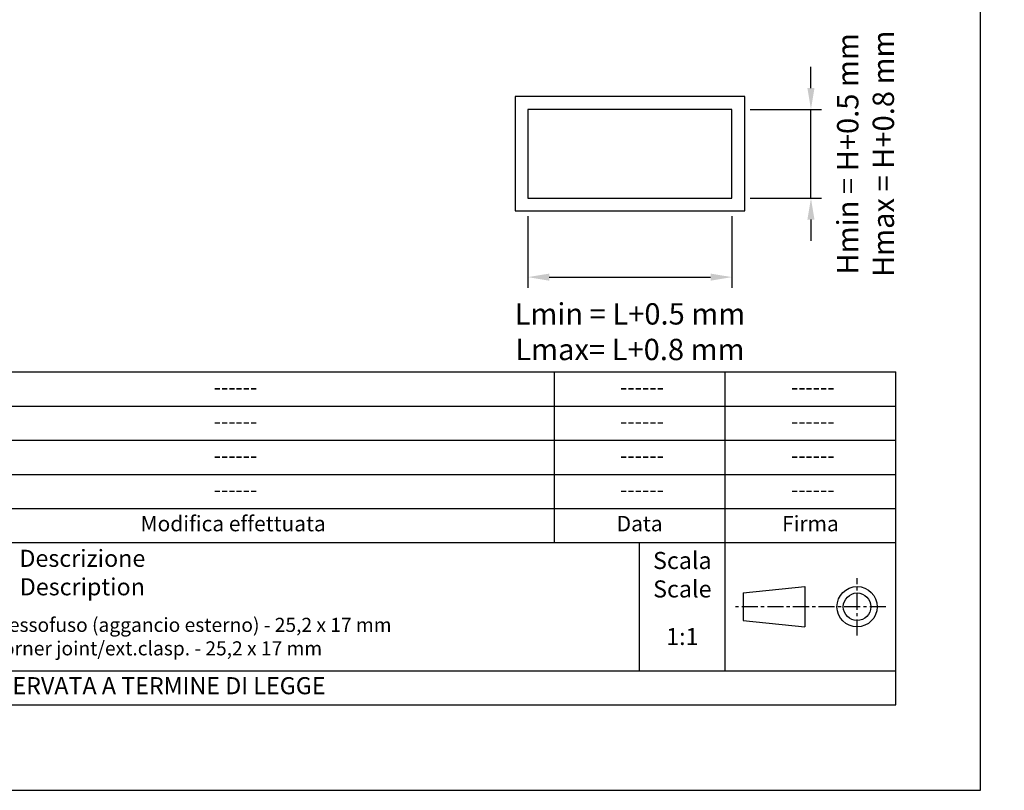
# Model space of a CAD drawing. Units: millimetres. Extents: x 102 to 315, y 42 to 339.
# Drawn here: x 199 to 315, y 42 to 132 of the extents above; entities that cross this region are included whole.
import ezdxf
from ezdxf.enums import TextEntityAlignment as Align

# ---------------------------------------------------------------- set-up
doc = ezdxf.new("R2010")
doc.units = ezdxf.units.MM
doc.linetypes.add('CENTER', pattern=[0.6, 0.375, -0.075, 0.075, -0.075])
doc.styles.add('DAVIDE', font='arial.ttf', dxfattribs={"height": 2.5})
doc.styles.add('pep', font='arial.ttf')
doc.dimstyles.new('ISO-25', dxfattribs={"dimtxt": 2.5, "dimasz": 2.5, "dimexe": 1.25, "dimexo": 0.625, "dimtad": 1, "dimtxsty": 'Standard', "dimcen": 2.5, "dimadec": 0, "dimazin": 0, "dimtfac": 1, "dimtmove": 0, "dimatfit": 3, "dimfxl": 1, "dimarcsym": 0})

# ---------------------------------------------------------------- blocks, each defined once
blk = doc.blocks.new('I$C39FDDCDA')
at = {"linetype": 'CENTER', "ltscale": 5}
for p, q in [((14.32, 0), (14.32, 6.72)), ((17.69, 3.36), (0, 3.36))]:
    blk.add_line(p, q, dxfattribs=at)
at = {"linetype": 'Continuous'}
for p, q in [((1, 4.97), (8.2, 5.72)), ((1, 4.97), (1, 1.75)), ((8.2, 5.72), (8.2, 1)), ((1, 1.75), (8.2, 1))]:
    blk.add_line(p, q, dxfattribs=at)
for radius in [2.36, 1.61]:
    blk.add_circle((14.32, 3.36), radius)
blk = doc.blocks.new('*D9')
at = {"color": 0, "lineweight": -2, "transparency": 16777216}
for p, q in [((258.93, 108.89), (258.93, 100.52)), ((282.83, 108.89), (282.83, 100.52)), ((261.43, 101.77), (280.33, 101.77))]:
    blk.add_line(p, q, dxfattribs=at)
at = {"color": 0, "transparency": 16777216}
for points in [[(261.43, 102.18), (261.43, 101.35), (258.93, 101.77)], [(280.33, 102.18), (280.33, 101.35), (282.83, 101.77)]]:
    blk.add_solid(points, dxfattribs=at)
at = {"layer": 'Defpoints', "color": 0, "transparency": 16777216}
for p in [(258.93, 109.51), (282.83, 109.51), (282.83, 101.77)]:
    blk.add_point(p, dxfattribs=at)
at = {"color": 0, "transparency": 16777216, "insert": (270.88, 95.38), "char_height": 2.5, "attachment_point": 5}
blk.add_mtext('{\\fCalibri|b0|i0|c0|p34;Lmin = L+0.5 mm\\PLmax= L+0.8 mm}', dxfattribs=at)
blk = doc.blocks.new('*D10')
at = {"color": 0, "lineweight": -2, "transparency": 16777216}
for p, q in [((292.08, 123.91), (292.08, 126.41)), ((284.96, 121.41), (293.33, 121.41)), ((292.08, 111.01), (292.08, 121.41)), ((284.96, 111.01), (293.33, 111.01)), ((292.08, 108.51), (292.08, 106.01))]:
    blk.add_line(p, q, dxfattribs=at)
at = {"color": 0, "transparency": 16777216}
for points in [[(291.66, 123.91), (292.49, 123.91), (292.08, 121.41)], [(291.66, 108.51), (292.49, 108.51), (292.08, 111.01)]]:
    blk.add_solid(points, dxfattribs=at)
at = {"layer": 'Defpoints', "color": 0, "transparency": 16777216}
for p in [(284.33, 121.41), (292.08, 121.41), (284.33, 111.01)]:
    blk.add_point(p, dxfattribs=at)
at = {"color": 0, "transparency": 16777216, "insert": (298.47, 116.21), "char_height": 2.5, "attachment_point": 5, "rotation": 90}
blk.add_mtext('{\\fCalibri|b0|i0|c0|p34;Hmin = H+0.5 mm\\PHmax = H+0.8 mm}', dxfattribs=at)

msp = doc.modelspace()

# ---------------------------------------------------------------- linework, layer by layer
for p, q in [((311.917, 41.67), (311.917, 338.67)), ((111.817, 90.67), (302.017, 90.67)), ((262.017, 90.67), (262.017, 70.67)), ((282.017, 55.67), (282.017, 90.67)), ((302.017, 51.67), (302.017, 90.67)), ((176.817, 86.67), (302.017, 86.67)), ((176.817, 82.67), (302.017, 82.67)), ((176.817, 78.67), (302.017, 78.67)), ((176.817, 74.67), (302.017, 74.67)), ((302.017, 70.67), (111.817, 70.67)), ((272.017, 55.67), (272.017, 70.67)), ((111.817, 55.67), (302.017, 55.67)), ((111.817, 51.67), (302.017, 51.67)), ((101.917, 41.67), (311.917, 41.67))]:
    msp.add_line(p, q)
at = {"linetype": 'Continuous'}
for p, q in [((284.331, 122.913), (257.431, 122.913)), ((257.431, 122.913), (257.431, 109.513)), ((284.331, 109.513), (284.331, 122.913))]:
    msp.add_line(p, q, dxfattribs=at)
at = {"color": 9, "linetype": 'Continuous'}
msp.add_line((257.431, 109.513), (284.331, 109.513), dxfattribs=at)
msp.add_lwpolyline([(282.831, 121.413), (258.931, 121.413), (258.931, 111.013), (282.831, 111.013)], close=True, dxfattribs=at)

# ---------------------------------------------------------------- block references
msp.add_blockref('I$C39FDDCDA', (283.16, 59.808))

# ---------------------------------------------------------------- texts
at = {"style": 'pep'}
msp.add_text("PROPRIETA' RISERVATA A TERMINE DI LEGGE", height=2, dxfattribs=at).set_placement((206.817, 52.92), align=Align.CENTER)
at = {"attachment_point": 5, "style": 'DAVIDE'}
for s, insert, char_height, width in [(' ------', (224.417, 88.67), 1.8, 75.2), (' ------', (272.017, 88.67), 1.8, 20), (' ------', (292.017, 88.67), 1.8, 20), (' ------', (224.417, 84.67), 1.8, 75.2), (' ------', (272.017, 84.67), 1.8, 20), (' ------', (292.017, 84.67), 1.8, 20), (' ------', (224.417, 80.67), 1.8, 75.2), (' ------', (272.017, 80.67), 1.8, 20), (' ------', (292.017, 80.67), 1.8, 20), (' ------', (224.417, 76.67), 1.8, 75.2), (' ------', (272.017, 76.67), 1.8, 20), (' ------', (292.017, 76.67), 1.8, 20), ('Modifica effettuata', (224.417, 72.67), 1.8, 75.2), ('Data', (272.017, 72.67), 1.8, 20), ('Firma', (292.017, 72.67), 1.8, 20), ('{\\H1.1111x;Descrizione\\P\\fArial|b0|i1|c0|p34;Description}', (206.759, 67.17), 1.8, 130.5148), ('Scala\\P{\\fArial|b0|i1|c0|p34;Scale}', (277.017, 66.92), 2, 10), ('\\pt1.8;{\\fCalibri|b0|i0|c0|p34;\\H0.91667x;Squadretta in alluminio pressofuso (aggancio esterno) - 25,2 x 17 mm\\P\\fCalibri|b0|i1|c0|p34;Die-cast allumin.corner joint/ext.clasp. - 25,2 x 17 mm}', (206.759, 59.67), 1.8, 127.78164), ('1:1', (277.017, 59.42), 2, 10)]:
    msp.add_mtext(s, dxfattribs=dict(at, insert=insert, char_height=char_height, width=width))

# ---------------------------------------------------------------- dimensions: what is measured, and where the dimension line sits
dim = msp.add_linear_dim(base=(292.078, 121.413), p1=(284.331, 111.013), p2=(284.331, 121.413), angle=90, text='{\\fCalibri|b0|i0|c0|p34;Hmin = H+0.5 mm\\PHmax = H+0.8 mm}', dimstyle='ISO-25', override={"dimgap": 3, "dimtad": 4})
dim.commit()
dim.dimension.update_dxf_attribs({"geometry": '*D10', "text_midpoint": (292.078, 116.213), "dimtype": 160})
dim = msp.add_linear_dim(base=(282.831, 101.767), p1=(258.931, 109.513), p2=(282.831, 109.513), text='{\\fCalibri|b0|i0|c0|p34;Lmin = L+0.5 mm\\PLmax= L+0.8 mm}', dimstyle='ISO-25', override={"dimgap": 3, "dimtad": 4})
dim.commit()
dim.dimension.update_dxf_attribs({"geometry": '*D9', "text_midpoint": (270.881, 101.767), "dimtype": 160})

doc.saveas('drawing.dxf')
